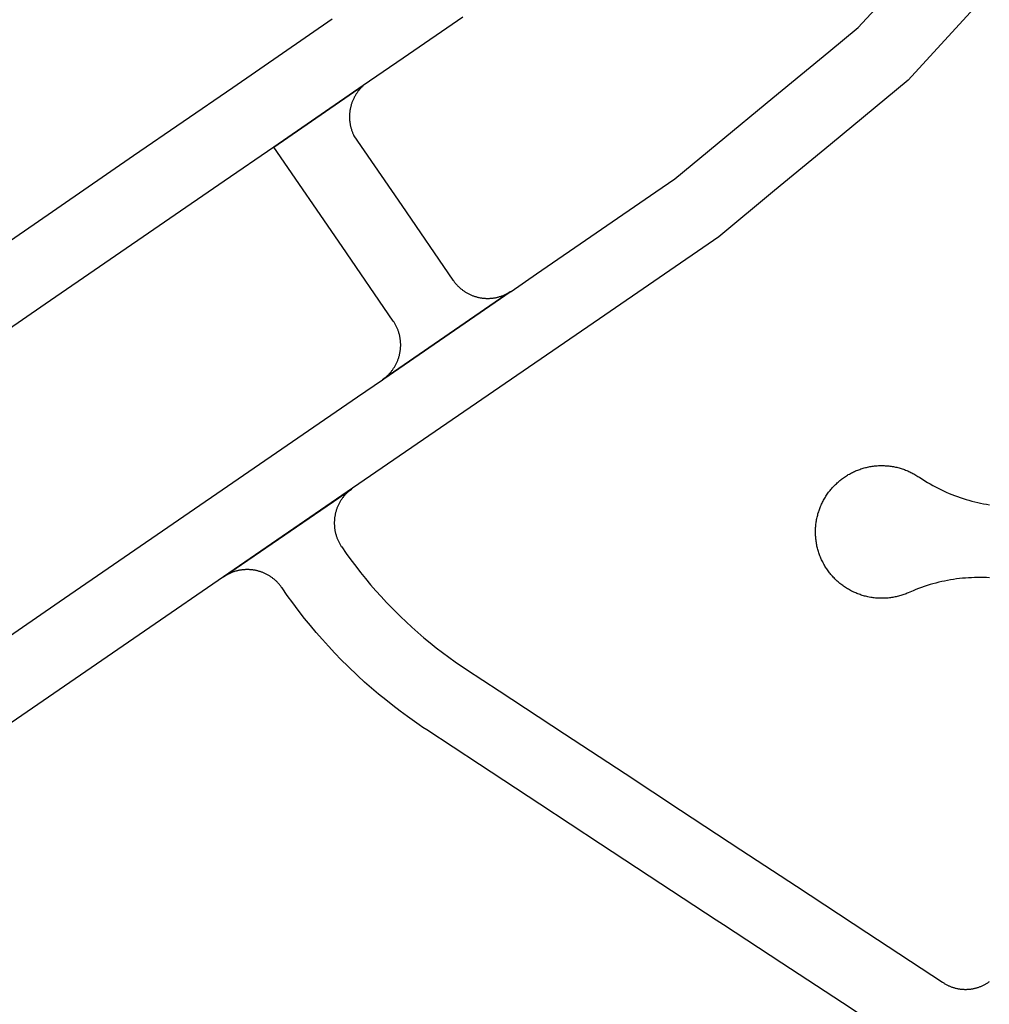
# Model space of a CAD drawing. Units: inches. Extents: x 485109 to 506422, y 6716165 to 6745152.
# Drawn here: x 498706 to 498951, y 6730043 to 6730292 of the extents above; entities that cross this region are included whole.
import ezdxf

# ---------------------------------------------------------------- set-up
doc = ezdxf.new("R2010")
doc.units = ezdxf.units.IN
doc.header["$MEASUREMENT"] = 0
doc.layers.add('DBO.Roads_RightOfWay', color=10, linetype='Continuous')

# ---------------------------------------------------------------- blocks, each defined once
blk = doc.blocks.new('Roads_RightOfWay_ACAD_1_FMEBLOCK41')
at = {"layer": 'DBO.Roads_RightOfWay'}
for points in [[(50.02, -31.2, 0), (65.09, -20.85, 0), (80.16, -10.5, 0), (95.23, -0.15, 0), (110.3, 10.18, 0), (125.37, 20.54, 0), (140.43, 30.89, 0), (146.71, 35.2, 0), (147.09, 35.46, 0), (179.01, 57.36, 0), (179.22, 57.51, 0), (185.65, 61.92, 0), (200.72, 72.27, 0), (215.79, 82.62, 0), (220.61, 85.93, 0), (231.3, 94.75, 0), (245.4, 106.37, 0), (259.51, 118.01, 0), (266.9, 124.11, 0), (274.49, 132.41, 0)], [(296.13, 128.9, 0), (279.58, 110.81, 0), (259.91, 94.58, 0), (245.81, 82.95, 0), (231.71, 71.32, 0), (216.64, 60.96, 0), (201.57, 50.61, 0), (185.24, 39.42, 0), (168.92, 28.21, 0), (152.59, 17, 0), (139.19, 7.79, 0), (106.54, -14.61, 0), (87.98, -27.35, 0), (8.37, -81.99, 0)]]:
    blk.add_polyline3d(points, dxfattribs=at)
blk = doc.blocks.new('Roads_RightOfWay_ACAD_1_FMEBLOCK42')
at = {"layer": 'DBO.Roads_RightOfWay'}
for points in [[(50.02, -31.2, 0), (65.09, -20.85, 0), (80.16, -10.5, 0), (95.23, -0.15, 0), (110.3, 10.18, 0), (125.37, 20.54, 0), (140.43, 30.89, 0), (146.71, 35.2, 0), (147.09, 35.46, 0), (179.01, 57.36, 0), (179.22, 57.51, 0), (185.65, 61.92, 0), (200.72, 72.27, 0), (215.79, 82.62, 0), (220.61, 85.93, 0), (231.3, 94.75, 0), (245.4, 106.37, 0), (259.51, 118.01, 0), (266.9, 124.11, 0), (274.49, 132.41, 0)], [(296.13, 128.9, 0), (279.58, 110.81, 0), (259.91, 94.58, 0), (245.81, 82.95, 0), (231.71, 71.32, 0), (216.64, 60.96, 0), (201.57, 50.61, 0), (185.24, 39.42, 0), (168.92, 28.21, 0), (152.59, 17, 0), (139.19, 7.79, 0), (106.54, -14.61, 0), (87.98, -27.35, 0), (8.37, -81.99, 0)]]:
    blk.add_polyline3d(points, dxfattribs=at)
blk = doc.blocks.new('Roads_RightOfWay_ACAD_1_FMEBLOCK47')
at = {"layer": 'DBO.Roads_RightOfWay'}
for points in [[(68.86, -25.04, 0), (68.1, -25, 0), (67.34, -24.98, 0), (66.57, -24.97, 0), (65.81, -24.97, 0), (65.06, -24.98, 0), (64.29, -25.01, 0), (63.53, -25.05, 0), (62.77, -25.1, 0), (62.01, -25.17, 0), (61.25, -25.25, 0), (60.5, -25.34, 0), (59.75, -25.45, 0), (58.99, -25.57, 0), (58.24, -25.7, 0), (57.49, -25.85, 0), (56.75, -26.01, 0), (56.01, -26.18, 0), (55.28, -26.37, 0), (54.53, -26.56, 0), (53.81, -26.77, 0), (53.07, -27, 0), (52.36, -27.23, 0), (51.63, -27.48, 0), (50.92, -27.74, 0), (50.2, -28.02, 0), (49.5, -28.3, 0), (48.7, -28.65, 0), (48.31, -28.82, 0), (48.04, -28.94, 0), (47.77, -29.05, 0), (47.5, -29.15, 0), (47.22, -29.25, 0), (46.95, -29.35, 0), (46.67, -29.44, 0), (46.39, -29.52, 0), (46.11, -29.61, 0), (45.83, -29.68, 0), (45.54, -29.75, 0), (45.26, -29.82, 0), (44.97, -29.88, 0), (44.68, -29.94, 0), (44.39, -29.99, 0), (44.1, -30.03, 0), (43.81, -30.07, 0), (43.53, -30.11, 0), (43.24, -30.14, 0), (42.94, -30.17, 0), (42.65, -30.19, 0), (42.36, -30.2, 0), (42.07, -30.21, 0), (41.78, -30.22, 0), (41.48, -30.22, 0), (41.19, -30.21, 0), (40.9, -30.2, 0), (40.61, -30.19, 0), (40.32, -30.17, 0), (40.02, -30.14, 0), (39.73, -30.11, 0), (39.44, -30.08, 0), (39.16, -30.04, 0), (38.87, -29.99, 0), (38.39, -29.9, 0), (38.11, -29.85, 0), (37.82, -29.78, 0), (37.53, -29.71, 0), (37.25, -29.64, 0), (36.97, -29.56, 0), (36.69, -29.48, 0), (36.41, -29.39, 0), (36.14, -29.29, 0), (35.86, -29.2, 0), (35.58, -29.09, 0), (35.31, -28.98, 0), (35.04, -28.87, 0), (34.78, -28.75, 0), (34.51, -28.63, 0), (34.25, -28.51, 0), (33.99, -28.38, 0), (33.73, -28.24, 0), (33.47, -28.1, 0), (33.22, -27.95, 0), (32.96, -27.81, 0), (32.72, -27.65, 0), (32.47, -27.49, 0), (32.22, -27.33, 0), (31.98, -27.17, 0), (31.74, -27, 0), (31.51, -26.82, 0), (31.28, -26.64, 0), (31.05, -26.46, 0), (30.83, -26.27, 0), (30.6, -26.08, 0), (30.38, -25.89, 0), (30.17, -25.69, 0), (29.96, -25.49, 0), (29.75, -25.28, 0), (29.55, -25.07, 0), (29.34, -24.86, 0), (29.14, -24.65, 0), (28.96, -24.44, 0), (28.77, -24.21, 0), (28.58, -23.99, 0), (28.39, -23.76, 0), (28.22, -23.53, 0), (28.05, -23.29, 0), (27.88, -23.05, 0), (27.71, -22.81, 0), (27.55, -22.57, 0), (27.4, -22.32, 0), (27.24, -22.07, 0), (27.1, -21.82, 0), (26.95, -21.56, 0), (26.81, -21.3, 0), (26.68, -21.04, 0), (26.55, -20.78, 0), (26.42, -20.52, 0), (26.23, -20.07, 0), (26.11, -19.8, 0), (26, -19.53, 0), (25.9, -19.25, 0), (25.8, -18.98, 0), (25.71, -18.7, 0), (25.62, -18.42, 0), (25.53, -18.14, 0), (25.45, -17.86, 0), (25.38, -17.58, 0), (25.31, -17.29, 0), (25.24, -17.01, 0), (25.19, -16.72, 0), (25.13, -16.44, 0), (25.08, -16.15, 0), (25.04, -15.86, 0), (25, -15.57, 0), (24.96, -15.28, 0), (24.93, -14.99, 0), (24.91, -14.7, 0), (24.89, -14.4, 0), (24.87, -14.11, 0), (24.87, -13.82, 0), (24.87, -13.53, 0), (24.87, -13.23, 0), (24.87, -12.94, 0), (24.88, -12.65, 0), (24.9, -12.36, 0), (24.92, -12.07, 0), (24.95, -11.77, 0), (24.98, -11.48, 0), (25.02, -11.19, 0), (25.06, -10.9, 0), (25.1, -10.62, 0), (25.16, -10.33, 0), (25.22, -10.04, 0), (25.28, -9.75, 0), (25.34, -9.47, 0), (25.42, -9.19, 0), (25.49, -8.9, 0), (25.57, -8.62, 0), (25.67, -8.34, 0), (25.76, -8.07, 0), (25.85, -7.79, 0), (25.95, -7.52, 0), (26.16, -7, 0), (26.28, -6.73, 0), (26.39, -6.46, 0), (26.51, -6.2, 0), (26.65, -5.94, 0), (26.78, -5.68, 0), (26.92, -5.42, 0), (27.06, -5.16, 0), (27.21, -4.91, 0), (27.36, -4.66, 0), (27.51, -4.41, 0), (27.68, -4.17, 0), (27.84, -3.93, 0), (28.01, -3.69, 0), (28.18, -3.45, 0), (28.35, -3.22, 0), (28.53, -2.99, 0), (28.72, -2.76, 0), (28.91, -2.54, 0), (29.1, -2.32, 0), (29.3, -2.1, 0), (29.5, -1.89, 0), (29.71, -1.68, 0), (29.91, -1.47, 0), (30.13, -1.27, 0), (30.34, -1.07, 0), (30.56, -0.88, 0), (30.78, -0.68, 0), (31, -0.5, 0), (31.23, -0.31, 0), (31.46, -0.13, 0), (31.69, 0.04, 0), (31.93, 0.21, 0), (32.17, 0.38, 0), (32.41, 0.54, 0), (32.66, 0.7, 0), (32.91, 0.86, 0), (33.16, 1.01, 0), (33.42, 1.15, 0), (33.67, 1.29, 0), (33.93, 1.43, 0), (34.19, 1.56, 0), (34.46, 1.69, 0), (34.72, 1.81, 0), (34.98, 1.93, 0), (35.26, 2.04, 0), (35.53, 2.15, 0), (35.8, 2.25, 0), (36.07, 2.35, 0), (36.35, 2.45, 0), (36.63, 2.54, 0), (36.91, 2.62, 0), (37.19, 2.7, 0), (37.47, 2.78, 0), (37.75, 2.85, 0), (38.04, 2.91, 0), (38.33, 2.97, 0), (38.62, 3.03, 0), (38.9, 3.08, 0), (39.2, 3.12, 0), (39.49, 3.16, 0), (39.77, 3.2, 0), (40.06, 3.23, 0), (40.46, 3.26, 0), (40.75, 3.28, 0), (41.04, 3.29, 0), (41.33, 3.3, 0), (41.63, 3.3, 0), (41.92, 3.29, 0), (42.21, 3.29, 0), (42.5, 3.27, 0), (42.79, 3.26, 0), (43.09, 3.23, 0), (43.38, 3.2, 0), (43.67, 3.17, 0), (43.95, 3.13, 0), (44.25, 3.09, 0), (44.54, 3.04, 0), (44.82, 2.99, 0), (45.11, 2.93, 0), (45.4, 2.86, 0), (45.68, 2.8, 0), (45.97, 2.72, 0), (46.25, 2.64, 0), (46.53, 2.56, 0), (46.8, 2.47, 0), (47.08, 2.38, 0), (47.36, 2.28, 0), (47.63, 2.18, 0), (47.9, 2.07, 0), (48.17, 1.96, 0), (48.44, 1.84, 0), (48.7, 1.72, 0), (48.97, 1.59, 0), (49.23, 1.46, 0), (49.49, 1.33, 0), (49.75, 1.19, 0), (50, 1.04, 0), (50.25, 0.89, 0), (50.5, 0.74, 0), (50.75, 0.58, 0), (51, 0.42, 0), (51.24, 0.26, 0), (51.87, -0.16, 0), (52.51, -0.57, 0), (53.17, -0.96, 0), (53.82, -1.35, 0), (54.48, -1.72, 0), (55.16, -2.08, 0), (55.84, -2.43, 0), (56.51, -2.77, 0), (57.21, -3.09, 0), (57.9, -3.41, 0), (58.6, -3.71, 0), (59.3, -4, 0), (60.01, -4.27, 0), (60.73, -4.54, 0), (61.44, -4.79, 0), (62.17, -5.03, 0), (62.9, -5.25, 0), (63.63, -5.47, 0), (64.36, -5.67, 0), (65.1, -5.86, 0), (65.84, -6.03, 0), (66.58, -6.19, 0), (67.33, -6.34, 0), (68.08, -6.48, 0), (68.83, -6.6, 0)], [(46.92, -142.43, 0), (31.65, -132.4, 0), (16.37, -122.38, 0), (1.6, -112.68, 0), (-0.19, -111.51, 0), (-14.19, -102.3, 0), (-29.47, -92.26, 0), (-44.75, -82.23, 0), (-60.03, -72.2, 0), (-73.36, -63.45, 0), (-74.33, -62.8, 0), (-75.3, -62.15, 0), (-78.2, -60.1, 0), (-80.07, -58.73, 0), (-81.92, -57.32, 0), (-83.73, -55.88, 0), (-85.53, -54.41, 0), (-87.29, -52.9, 0), (-89.04, -51.37, 0), (-90.76, -49.81, 0), (-93.33, -47.34, 0), (-94.98, -45.71, 0), (-96.6, -44.04, 0), (-98.18, -42.34, 0), (-99.73, -40.62, 0), (-101.25, -38.87, 0), (-102.76, -37.09, 0), (-104.22, -35.29, 0), (-105.82, -33.24, 0), (-107.22, -31.38, 0), (-108.58, -29.5, 0), (-109.9, -27.6, 0), (-110.01, -27.45, 0), (-110.12, -27.3, 0), (-110.23, -27.15, 0), (-110.35, -27, 0), (-110.47, -26.86, 0), (-110.58, -26.71, 0), (-110.7, -26.57, 0), (-110.83, -26.44, 0), (-110.95, -26.3, 0), (-111.08, -26.16, 0), (-111.22, -26.03, 0), (-111.35, -25.9, 0), (-111.49, -25.78, 0), (-111.62, -25.65, 0), (-111.76, -25.53, 0), (-111.91, -25.41, 0), (-112.05, -25.29, 0), (-112.2, -25.18, 0), (-112.35, -25.06, 0), (-112.49, -24.95, 0), (-112.65, -24.85, 0), (-112.8, -24.74, 0), (-112.96, -24.64, 0), (-113.11, -24.55, 0), (-113.28, -24.46, 0), (-113.43, -24.36, 0), (-113.6, -24.27, 0), (-113.76, -24.18, 0), (-113.93, -24.1, 0), (-114.09, -24.02, 0), (-114.26, -23.94, 0), (-114.43, -23.86, 0), (-114.6, -23.79, 0), (-114.78, -23.72, 0), (-114.95, -23.65, 0), (-115.12, -23.59, 0), (-115.3, -23.53, 0), (-115.48, -23.47, 0), (-115.65, -23.42, 0), (-115.83, -23.36, 0), (-116.01, -23.31, 0), (-116.2, -23.27, 0), (-116.38, -23.23, 0), (-116.56, -23.19, 0), (-116.74, -23.15, 0), (-116.92, -23.12, 0), (-117.1, -23.09, 0), (-117.29, -23.06, 0), (-117.47, -23.04, 0), (-117.66, -23.02, 0), (-117.85, -23, 0), (-118.03, -22.99, 0), (-118.22, -22.98, 0), (-118.4, -22.97, 0), (-118.59, -22.97, 0), (-118.78, -22.97, 0), (-118.96, -22.97, 0), (-119.15, -22.98, 0), (-119.33, -22.99, 0), (-119.52, -23, 0), (-119.7, -23.02, 0), (-119.89, -23.04, 0), (-120.07, -23.06, 0), (-120.25, -23.08, 0), (-120.44, -23.11, 0), (-120.62, -23.14, 0), (-120.81, -23.18, 0), (-120.99, -23.22, 0), (-121.17, -23.26, 0), (-121.35, -23.3, 0), (-121.53, -23.35, 0), (-121.71, -23.4, 0), (-121.89, -23.46, 0), (-122.07, -23.51, 0), (-122.24, -23.57, 0), (-122.41, -23.64, 0), (-122.59, -23.7, 0), (-122.76, -23.77, 0), (-122.93, -23.84, 0), (-123.11, -23.92, 0), (-123.27, -24, 0), (-123.44, -24.08, 0), (-123.61, -24.16, 0), (-123.77, -24.25, 0), (-123.93, -24.34, 0), (-124.1, -24.43, 0), (-124.25, -24.53, 0), (-124.41, -24.62, 0), (-124.57, -24.72, 0), (-124.74, -24.83, 0), (-92.39, -2.64, 0), (-92.54, -2.75, 0), (-92.69, -2.87, 0), (-92.83, -2.99, 0), (-92.97, -3.11, 0), (-93.11, -3.23, 0), (-93.25, -3.35, 0), (-93.39, -3.48, 0), (-93.52, -3.61, 0), (-93.65, -3.74, 0), (-93.78, -3.87, 0), (-93.91, -4.01, 0), (-94.03, -4.15, 0), (-94.16, -4.29, 0), (-94.27, -4.43, 0), (-94.39, -4.57, 0), (-94.51, -4.72, 0), (-94.62, -4.87, 0), (-94.72, -5.02, 0), (-94.83, -5.17, 0), (-94.94, -5.33, 0), (-95.04, -5.48, 0), (-95.14, -5.64, 0), (-95.24, -5.8, 0), (-95.33, -5.96, 0), (-95.42, -6.12, 0), (-95.51, -6.29, 0), (-95.59, -6.45, 0), (-95.67, -6.62, 0), (-95.75, -6.79, 0), (-95.83, -6.96, 0), (-95.89, -7.13, 0), (-95.97, -7.3, 0), (-96.04, -7.48, 0), (-96.1, -7.65, 0), (-96.16, -7.83, 0), (-96.22, -8, 0), (-96.27, -8.18, 0), (-96.32, -8.36, 0), (-96.37, -8.54, 0), (-96.41, -8.72, 0), (-96.46, -8.9, 0), (-96.5, -9.09, 0), (-96.53, -9.27, 0), (-96.56, -9.45, 0), (-96.6, -9.63, 0), (-96.62, -9.82, 0), (-96.65, -10, 0), (-96.66, -10.19, 0), (-96.68, -10.37, 0), (-96.69, -10.56, 0), (-96.7, -10.75, 0), (-96.71, -10.93, 0), (-96.71, -11.12, 0), (-96.71, -11.3, 0), (-96.71, -11.49, 0), (-96.7, -11.68, 0), (-96.69, -11.86, 0), (-96.68, -12.05, 0), (-96.66, -12.23, 0), (-96.65, -12.42, 0), (-96.62, -12.6, 0), (-96.6, -12.79, 0), (-96.57, -12.97, 0), (-96.54, -13.15, 0), (-96.5, -13.34, 0), (-96.46, -13.52, 0), (-96.42, -13.7, 0), (-96.37, -13.88, 0), (-96.32, -14.06, 0), (-96.27, -14.24, 0), (-96.22, -14.42, 0), (-96.17, -14.59, 0), (-96.1, -14.77, 0), (-96.04, -14.95, 0), (-95.97, -15.12, 0), (-95.9, -15.29, 0), (-95.83, -15.46, 0), (-95.75, -15.63, 0), (-95.68, -15.8, 0), (-95.6, -15.97, 0), (-95.51, -16.13, 0), (-95.42, -16.3, 0), (-95.33, -16.46, 0), (-95.24, -16.62, 0), (-95.14, -16.78, 0), (-95.05, -16.94, 0), (-94.95, -17.1, 0), (-94.84, -17.26, 0), (-93.69, -18.9, 0), (-92.51, -20.52, 0), (-91.31, -22.12, 0), (-90.08, -23.7, 0), (-88.82, -25.25, 0), (-87.53, -26.78, 0), (-86.22, -28.29, 0), (-84.89, -29.78, 0), (-83.52, -31.25, 0), (-82.13, -32.69, 0), (-80.01, -34.79, 0), (-78.56, -36.17, 0), (-77.09, -37.53, 0), (-75.59, -38.85, 0), (-74.07, -40.16, 0), (-72.53, -41.43, 0), (-70.96, -42.68, 0), (-69.38, -43.9, 0), (-67.77, -45.09, 0), (-66.14, -46.26, 0), (-63.32, -48.17, 0), (-55.09, -53.59, 0), (-38.53, -64.46, 0), (-23.25, -74.48, 0), (-9.25, -83.68, 0), (6.03, -93.71, 0), (20.04, -102.91, 0), (37.86, -114.62, 0), (56.97, -127.15, 0), (57.11, -127.25, 0), (57.26, -127.35, 0), (57.41, -127.44, 0), (57.57, -127.53, 0), (57.72, -127.62, 0), (57.87, -127.71, 0), (58.03, -127.79, 0), (58.19, -127.88, 0), (58.35, -127.95, 0), (58.51, -128.03, 0), (58.67, -128.1, 0), (58.84, -128.17, 0), (59, -128.24, 0), (59.17, -128.31, 0), (59.33, -128.37, 0), (59.51, -128.43, 0), (59.67, -128.48, 0), (59.84, -128.53, 0), (60.02, -128.58, 0), (60.19, -128.63, 0), (60.36, -128.67, 0), (60.54, -128.71, 0), (60.71, -128.75, 0), (60.88, -128.79, 0), (61.06, -128.82, 0), (61.24, -128.85, 0), (61.41, -128.87, 0), (61.58, -128.89, 0), (61.77, -128.91, 0), (61.94, -128.93, 0), (62.12, -128.94, 0), (62.3, -128.95, 0), (62.47, -128.96, 0), (62.66, -128.96, 0), (62.83, -128.96, 0), (63.01, -128.96, 0), (63.19, -128.95, 0), (63.37, -128.95, 0), (63.55, -128.93, 0), (63.72, -128.92, 0), (63.9, -128.9, 0), (64.07, -128.88, 0), (64.26, -128.86, 0), (64.43, -128.83, 0), (64.6, -128.8, 0), (64.78, -128.76, 0), (64.96, -128.73, 0), (65.13, -128.69, 0), (65.3, -128.65, 0), (65.48, -128.6, 0), (65.64, -128.55, 0), (65.81, -128.5, 0), (65.99, -128.45, 0), (66.15, -128.39, 0), (66.33, -128.33, 0), (66.49, -128.26, 0), (66.66, -128.2, 0), (66.82, -128.13, 0), (66.99, -128.06, 0), (67.14, -127.98, 0), (67.31, -127.9, 0), (67.46, -127.82, 0), (67.62, -127.74, 0), (67.78, -127.65, 0), (67.93, -127.57, 0), (68.08, -127.47, 0), (68.24, -127.38, 0), (68.39, -127.28, 0), (68.54, -127.18, 0), (68.68, -127.08, 0), (68.82, -126.98, 0)]]:
    blk.add_polyline3d(points, dxfattribs=at)
blk.add_polyline3d([(-92.39, -2.64, 0), (-92.24, -2.53, 0), (-92.09, -2.43, 0)], close=True, dxfattribs=at)
blk = doc.blocks.new('Roads_RightOfWay_ACAD_1_FMEBLOCK48')
at = {"layer": 'DBO.Roads_RightOfWay'}
for points in [[(68.86, -25.04, 0), (68.1, -25, 0), (67.34, -24.98, 0), (66.57, -24.97, 0), (65.81, -24.97, 0), (65.06, -24.98, 0), (64.29, -25.01, 0), (63.53, -25.05, 0), (62.77, -25.1, 0), (62.01, -25.17, 0), (61.25, -25.25, 0), (60.5, -25.34, 0), (59.75, -25.45, 0), (58.99, -25.57, 0), (58.24, -25.7, 0), (57.49, -25.85, 0), (56.75, -26.01, 0), (56.01, -26.18, 0), (55.28, -26.37, 0), (54.53, -26.56, 0), (53.81, -26.77, 0), (53.07, -27, 0), (52.36, -27.23, 0), (51.63, -27.48, 0), (50.92, -27.74, 0), (50.2, -28.02, 0), (49.5, -28.3, 0), (48.7, -28.65, 0), (48.31, -28.82, 0), (48.04, -28.94, 0), (47.77, -29.05, 0), (47.5, -29.15, 0), (47.22, -29.25, 0), (46.95, -29.35, 0), (46.67, -29.44, 0), (46.39, -29.52, 0), (46.11, -29.61, 0), (45.83, -29.68, 0), (45.54, -29.75, 0), (45.26, -29.82, 0), (44.97, -29.88, 0), (44.68, -29.94, 0), (44.39, -29.99, 0), (44.1, -30.03, 0), (43.81, -30.07, 0), (43.53, -30.11, 0), (43.24, -30.14, 0), (42.94, -30.17, 0), (42.65, -30.19, 0), (42.36, -30.2, 0), (42.07, -30.21, 0), (41.78, -30.22, 0), (41.48, -30.22, 0), (41.19, -30.21, 0), (40.9, -30.2, 0), (40.61, -30.19, 0), (40.32, -30.17, 0), (40.02, -30.14, 0), (39.73, -30.11, 0), (39.44, -30.08, 0), (39.16, -30.04, 0), (38.87, -29.99, 0), (38.39, -29.9, 0), (38.11, -29.85, 0), (37.82, -29.78, 0), (37.53, -29.71, 0), (37.25, -29.64, 0), (36.97, -29.56, 0), (36.69, -29.48, 0), (36.41, -29.39, 0), (36.14, -29.29, 0), (35.86, -29.2, 0), (35.58, -29.09, 0), (35.31, -28.98, 0), (35.04, -28.87, 0), (34.78, -28.75, 0), (34.51, -28.63, 0), (34.25, -28.51, 0), (33.99, -28.38, 0), (33.73, -28.24, 0), (33.47, -28.1, 0), (33.22, -27.95, 0), (32.96, -27.81, 0), (32.72, -27.65, 0), (32.47, -27.49, 0), (32.22, -27.33, 0), (31.98, -27.17, 0), (31.74, -27, 0), (31.51, -26.82, 0), (31.28, -26.64, 0), (31.05, -26.46, 0), (30.83, -26.27, 0), (30.6, -26.08, 0), (30.38, -25.89, 0), (30.17, -25.69, 0), (29.96, -25.49, 0), (29.75, -25.28, 0), (29.55, -25.07, 0), (29.34, -24.86, 0), (29.14, -24.65, 0), (28.96, -24.44, 0), (28.77, -24.21, 0), (28.58, -23.99, 0), (28.39, -23.76, 0), (28.22, -23.53, 0), (28.05, -23.29, 0), (27.88, -23.05, 0), (27.71, -22.81, 0), (27.55, -22.57, 0), (27.4, -22.32, 0), (27.24, -22.07, 0), (27.1, -21.82, 0), (26.95, -21.56, 0), (26.81, -21.3, 0), (26.68, -21.04, 0), (26.55, -20.78, 0), (26.42, -20.52, 0), (26.23, -20.07, 0), (26.11, -19.8, 0), (26, -19.53, 0), (25.9, -19.25, 0), (25.8, -18.98, 0), (25.71, -18.7, 0), (25.62, -18.42, 0), (25.53, -18.14, 0), (25.45, -17.86, 0), (25.38, -17.58, 0), (25.31, -17.29, 0), (25.24, -17.01, 0), (25.19, -16.72, 0), (25.13, -16.44, 0), (25.08, -16.15, 0), (25.04, -15.86, 0), (25, -15.57, 0), (24.96, -15.28, 0), (24.93, -14.99, 0), (24.91, -14.7, 0), (24.89, -14.4, 0), (24.87, -14.11, 0), (24.87, -13.82, 0), (24.87, -13.53, 0), (24.87, -13.23, 0), (24.87, -12.94, 0), (24.88, -12.65, 0), (24.9, -12.36, 0), (24.92, -12.07, 0), (24.95, -11.77, 0), (24.98, -11.48, 0), (25.02, -11.19, 0), (25.06, -10.9, 0), (25.1, -10.62, 0), (25.16, -10.33, 0), (25.22, -10.04, 0), (25.28, -9.75, 0), (25.34, -9.47, 0), (25.42, -9.19, 0), (25.49, -8.9, 0), (25.57, -8.62, 0), (25.67, -8.34, 0), (25.76, -8.07, 0), (25.85, -7.79, 0), (25.95, -7.52, 0), (26.16, -7, 0), (26.28, -6.73, 0), (26.39, -6.46, 0), (26.51, -6.2, 0), (26.65, -5.94, 0), (26.78, -5.68, 0), (26.92, -5.42, 0), (27.06, -5.16, 0), (27.21, -4.91, 0), (27.36, -4.66, 0), (27.51, -4.41, 0), (27.68, -4.17, 0), (27.84, -3.93, 0), (28.01, -3.69, 0), (28.18, -3.45, 0), (28.35, -3.22, 0), (28.53, -2.99, 0), (28.72, -2.76, 0), (28.91, -2.54, 0), (29.1, -2.32, 0), (29.3, -2.1, 0), (29.5, -1.89, 0), (29.71, -1.68, 0), (29.91, -1.47, 0), (30.13, -1.27, 0), (30.34, -1.07, 0), (30.56, -0.88, 0), (30.78, -0.68, 0), (31, -0.5, 0), (31.23, -0.31, 0), (31.46, -0.13, 0), (31.69, 0.04, 0), (31.93, 0.21, 0), (32.17, 0.38, 0), (32.41, 0.54, 0), (32.66, 0.7, 0), (32.91, 0.86, 0), (33.16, 1.01, 0), (33.42, 1.15, 0), (33.67, 1.29, 0), (33.93, 1.43, 0), (34.19, 1.56, 0), (34.46, 1.69, 0), (34.72, 1.81, 0), (34.98, 1.93, 0), (35.26, 2.04, 0), (35.53, 2.15, 0), (35.8, 2.25, 0), (36.07, 2.35, 0), (36.35, 2.45, 0), (36.63, 2.54, 0), (36.91, 2.62, 0), (37.19, 2.7, 0), (37.47, 2.78, 0), (37.75, 2.85, 0), (38.04, 2.91, 0), (38.33, 2.97, 0), (38.62, 3.03, 0), (38.9, 3.08, 0), (39.2, 3.12, 0), (39.49, 3.16, 0), (39.77, 3.2, 0), (40.06, 3.23, 0), (40.46, 3.26, 0), (40.75, 3.28, 0), (41.04, 3.29, 0), (41.33, 3.3, 0), (41.63, 3.3, 0), (41.92, 3.29, 0), (42.21, 3.29, 0), (42.5, 3.27, 0), (42.79, 3.26, 0), (43.09, 3.23, 0), (43.38, 3.2, 0), (43.67, 3.17, 0), (43.95, 3.13, 0), (44.25, 3.09, 0), (44.54, 3.04, 0), (44.82, 2.99, 0), (45.11, 2.93, 0), (45.4, 2.86, 0), (45.68, 2.8, 0), (45.97, 2.72, 0), (46.25, 2.64, 0), (46.53, 2.56, 0), (46.8, 2.47, 0), (47.08, 2.38, 0), (47.36, 2.28, 0), (47.63, 2.18, 0), (47.9, 2.07, 0), (48.17, 1.96, 0), (48.44, 1.84, 0), (48.7, 1.72, 0), (48.97, 1.59, 0), (49.23, 1.46, 0), (49.49, 1.33, 0), (49.75, 1.19, 0), (50, 1.04, 0), (50.25, 0.89, 0), (50.5, 0.74, 0), (50.75, 0.58, 0), (51, 0.42, 0), (51.24, 0.26, 0), (51.87, -0.16, 0), (52.51, -0.57, 0), (53.17, -0.96, 0), (53.82, -1.35, 0), (54.48, -1.72, 0), (55.16, -2.08, 0), (55.84, -2.43, 0), (56.51, -2.77, 0), (57.21, -3.09, 0), (57.9, -3.41, 0), (58.6, -3.71, 0), (59.3, -4, 0), (60.01, -4.27, 0), (60.73, -4.54, 0), (61.44, -4.79, 0), (62.17, -5.03, 0), (62.9, -5.25, 0), (63.63, -5.47, 0), (64.36, -5.67, 0), (65.1, -5.86, 0), (65.84, -6.03, 0), (66.58, -6.19, 0), (67.33, -6.34, 0), (68.08, -6.48, 0), (68.83, -6.6, 0)], [(46.92, -142.43, 0), (31.65, -132.4, 0), (16.37, -122.38, 0), (1.6, -112.68, 0), (-0.19, -111.51, 0), (-14.19, -102.3, 0), (-29.47, -92.26, 0), (-44.75, -82.23, 0), (-60.03, -72.2, 0), (-73.36, -63.45, 0), (-74.33, -62.8, 0), (-75.3, -62.15, 0), (-78.2, -60.1, 0), (-80.07, -58.73, 0), (-81.92, -57.32, 0), (-83.73, -55.88, 0), (-85.53, -54.41, 0), (-87.29, -52.9, 0), (-89.04, -51.37, 0), (-90.76, -49.81, 0), (-93.33, -47.34, 0), (-94.98, -45.71, 0), (-96.6, -44.04, 0), (-98.18, -42.34, 0), (-99.73, -40.62, 0), (-101.25, -38.87, 0), (-102.76, -37.09, 0), (-104.22, -35.29, 0), (-105.82, -33.24, 0), (-107.22, -31.38, 0), (-108.58, -29.5, 0), (-109.9, -27.6, 0), (-110.01, -27.45, 0), (-110.12, -27.3, 0), (-110.23, -27.15, 0), (-110.35, -27, 0), (-110.47, -26.86, 0), (-110.58, -26.71, 0), (-110.7, -26.57, 0), (-110.83, -26.44, 0), (-110.95, -26.3, 0), (-111.08, -26.16, 0), (-111.22, -26.03, 0), (-111.35, -25.9, 0), (-111.49, -25.78, 0), (-111.62, -25.65, 0), (-111.76, -25.53, 0), (-111.91, -25.41, 0), (-112.05, -25.29, 0), (-112.2, -25.18, 0), (-112.35, -25.06, 0), (-112.49, -24.95, 0), (-112.65, -24.85, 0), (-112.8, -24.74, 0), (-112.96, -24.64, 0), (-113.11, -24.55, 0), (-113.28, -24.46, 0), (-113.43, -24.36, 0), (-113.6, -24.27, 0), (-113.76, -24.18, 0), (-113.93, -24.1, 0), (-114.09, -24.02, 0), (-114.26, -23.94, 0), (-114.43, -23.86, 0), (-114.6, -23.79, 0), (-114.78, -23.72, 0), (-114.95, -23.65, 0), (-115.12, -23.59, 0), (-115.3, -23.53, 0), (-115.48, -23.47, 0), (-115.65, -23.42, 0), (-115.83, -23.36, 0), (-116.01, -23.31, 0), (-116.2, -23.27, 0), (-116.38, -23.23, 0), (-116.56, -23.19, 0), (-116.74, -23.15, 0), (-116.92, -23.12, 0), (-117.1, -23.09, 0), (-117.29, -23.06, 0), (-117.47, -23.04, 0), (-117.66, -23.02, 0), (-117.85, -23, 0), (-118.03, -22.99, 0), (-118.22, -22.98, 0), (-118.4, -22.97, 0), (-118.59, -22.97, 0), (-118.78, -22.97, 0), (-118.96, -22.97, 0), (-119.15, -22.98, 0), (-119.33, -22.99, 0), (-119.52, -23, 0), (-119.7, -23.02, 0), (-119.89, -23.04, 0), (-120.07, -23.06, 0), (-120.25, -23.08, 0), (-120.44, -23.11, 0), (-120.62, -23.14, 0), (-120.81, -23.18, 0), (-120.99, -23.22, 0), (-121.17, -23.26, 0), (-121.35, -23.3, 0), (-121.53, -23.35, 0), (-121.71, -23.4, 0), (-121.89, -23.46, 0), (-122.07, -23.51, 0), (-122.24, -23.57, 0), (-122.41, -23.64, 0), (-122.59, -23.7, 0), (-122.76, -23.77, 0), (-122.93, -23.84, 0), (-123.11, -23.92, 0), (-123.27, -24, 0), (-123.44, -24.08, 0), (-123.61, -24.16, 0), (-123.77, -24.25, 0), (-123.93, -24.34, 0), (-124.1, -24.43, 0), (-124.25, -24.53, 0), (-124.41, -24.62, 0), (-124.57, -24.72, 0), (-124.74, -24.83, 0), (-92.39, -2.64, 0), (-92.54, -2.75, 0), (-92.69, -2.87, 0), (-92.83, -2.99, 0), (-92.97, -3.11, 0), (-93.11, -3.23, 0), (-93.25, -3.35, 0), (-93.39, -3.48, 0), (-93.52, -3.61, 0), (-93.65, -3.74, 0), (-93.78, -3.87, 0), (-93.91, -4.01, 0), (-94.03, -4.15, 0), (-94.16, -4.29, 0), (-94.27, -4.43, 0), (-94.39, -4.57, 0), (-94.51, -4.72, 0), (-94.62, -4.87, 0), (-94.72, -5.02, 0), (-94.83, -5.17, 0), (-94.94, -5.33, 0), (-95.04, -5.48, 0), (-95.14, -5.64, 0), (-95.24, -5.8, 0), (-95.33, -5.96, 0), (-95.42, -6.12, 0), (-95.51, -6.29, 0), (-95.59, -6.45, 0), (-95.67, -6.62, 0), (-95.75, -6.79, 0), (-95.83, -6.96, 0), (-95.89, -7.13, 0), (-95.97, -7.3, 0), (-96.04, -7.48, 0), (-96.1, -7.65, 0), (-96.16, -7.83, 0), (-96.22, -8, 0), (-96.27, -8.18, 0), (-96.32, -8.36, 0), (-96.37, -8.54, 0), (-96.41, -8.72, 0), (-96.46, -8.9, 0), (-96.5, -9.09, 0), (-96.53, -9.27, 0), (-96.56, -9.45, 0), (-96.6, -9.63, 0), (-96.62, -9.82, 0), (-96.65, -10, 0), (-96.66, -10.19, 0), (-96.68, -10.37, 0), (-96.69, -10.56, 0), (-96.7, -10.75, 0), (-96.71, -10.93, 0), (-96.71, -11.12, 0), (-96.71, -11.3, 0), (-96.71, -11.49, 0), (-96.7, -11.68, 0), (-96.69, -11.86, 0), (-96.68, -12.05, 0), (-96.66, -12.23, 0), (-96.65, -12.42, 0), (-96.62, -12.6, 0), (-96.6, -12.79, 0), (-96.57, -12.97, 0), (-96.54, -13.15, 0), (-96.5, -13.34, 0), (-96.46, -13.52, 0), (-96.42, -13.7, 0), (-96.37, -13.88, 0), (-96.32, -14.06, 0), (-96.27, -14.24, 0), (-96.22, -14.42, 0), (-96.17, -14.59, 0), (-96.1, -14.77, 0), (-96.04, -14.95, 0), (-95.97, -15.12, 0), (-95.9, -15.29, 0), (-95.83, -15.46, 0), (-95.75, -15.63, 0), (-95.68, -15.8, 0), (-95.6, -15.97, 0), (-95.51, -16.13, 0), (-95.42, -16.3, 0), (-95.33, -16.46, 0), (-95.24, -16.62, 0), (-95.14, -16.78, 0), (-95.05, -16.94, 0), (-94.95, -17.1, 0), (-94.84, -17.26, 0), (-93.69, -18.9, 0), (-92.51, -20.52, 0), (-91.31, -22.12, 0), (-90.08, -23.7, 0), (-88.82, -25.25, 0), (-87.53, -26.78, 0), (-86.22, -28.29, 0), (-84.89, -29.78, 0), (-83.52, -31.25, 0), (-82.13, -32.69, 0), (-80.01, -34.79, 0), (-78.56, -36.17, 0), (-77.09, -37.53, 0), (-75.59, -38.85, 0), (-74.07, -40.16, 0), (-72.53, -41.43, 0), (-70.96, -42.68, 0), (-69.38, -43.9, 0), (-67.77, -45.09, 0), (-66.14, -46.26, 0), (-63.32, -48.17, 0), (-55.09, -53.59, 0), (-38.53, -64.46, 0), (-23.25, -74.48, 0), (-9.25, -83.68, 0), (6.03, -93.71, 0), (20.04, -102.91, 0), (37.86, -114.62, 0), (56.97, -127.15, 0), (57.11, -127.25, 0), (57.26, -127.35, 0), (57.41, -127.44, 0), (57.57, -127.53, 0), (57.72, -127.62, 0), (57.87, -127.71, 0), (58.03, -127.79, 0), (58.19, -127.88, 0), (58.35, -127.95, 0), (58.51, -128.03, 0), (58.67, -128.1, 0), (58.84, -128.17, 0), (59, -128.24, 0), (59.17, -128.31, 0), (59.33, -128.37, 0), (59.51, -128.43, 0), (59.67, -128.48, 0), (59.84, -128.53, 0), (60.02, -128.58, 0), (60.19, -128.63, 0), (60.36, -128.67, 0), (60.54, -128.71, 0), (60.71, -128.75, 0), (60.88, -128.79, 0), (61.06, -128.82, 0), (61.24, -128.85, 0), (61.41, -128.87, 0), (61.58, -128.89, 0), (61.77, -128.91, 0), (61.94, -128.93, 0), (62.12, -128.94, 0), (62.3, -128.95, 0), (62.47, -128.96, 0), (62.66, -128.96, 0), (62.83, -128.96, 0), (63.01, -128.96, 0), (63.19, -128.95, 0), (63.37, -128.95, 0), (63.55, -128.93, 0), (63.72, -128.92, 0), (63.9, -128.9, 0), (64.07, -128.88, 0), (64.26, -128.86, 0), (64.43, -128.83, 0), (64.6, -128.8, 0), (64.78, -128.76, 0), (64.96, -128.73, 0), (65.13, -128.69, 0), (65.3, -128.65, 0), (65.48, -128.6, 0), (65.64, -128.55, 0), (65.81, -128.5, 0), (65.99, -128.45, 0), (66.15, -128.39, 0), (66.33, -128.33, 0), (66.49, -128.26, 0), (66.66, -128.2, 0), (66.82, -128.13, 0), (66.99, -128.06, 0), (67.14, -127.98, 0), (67.31, -127.9, 0), (67.46, -127.82, 0), (67.62, -127.74, 0), (67.78, -127.65, 0), (67.93, -127.57, 0), (68.08, -127.47, 0), (68.24, -127.38, 0), (68.39, -127.28, 0), (68.54, -127.18, 0), (68.68, -127.08, 0), (68.82, -126.98, 0)]]:
    blk.add_polyline3d(points, dxfattribs=at)
blk.add_polyline3d([(-92.39, -2.64, 0), (-92.24, -2.53, 0), (-92.09, -2.43, 0)], close=True, dxfattribs=at)
blk = doc.blocks.new('Roads_RightOfWay_ACAD_1_FMEBLOCK167')
at = {"layer": 'DBO.Roads_RightOfWay'}
for points in [[(266.15, 47.01, 0), (251.08, 36.65, 0), (241.04, 29.76, 0), (218.44, 14.25, 0), (205.87, 5.63, 0), (190.78, -4.73, 0), (175.72, -15.09, 0), (160.66, -25.43, 0), (145.58, -35.78, 0)], [(145.31, -13.83, 0), (157.86, -5.19, 0), (170.42, 3.44, 0), (182.97, 12.07, 0), (195.52, 20.7, 0), (208.07, 29.31, 0), (220.63, 37.94, 0), (233.18, 46.58, 0)]]:
    blk.add_polyline3d(points, dxfattribs=at)
blk = doc.blocks.new('Roads_RightOfWay_ACAD_1_FMEBLOCK168')
at = {"layer": 'DBO.Roads_RightOfWay'}
for points in [[(266.15, 47.01, 0), (251.08, 36.65, 0), (241.04, 29.76, 0), (218.44, 14.25, 0), (205.87, 5.63, 0), (190.78, -4.73, 0), (175.72, -15.09, 0), (160.66, -25.43, 0), (145.58, -35.78, 0)], [(145.31, -13.83, 0), (157.86, -5.19, 0), (170.42, 3.44, 0), (182.97, 12.07, 0), (195.52, 20.7, 0), (208.07, 29.31, 0), (220.63, 37.94, 0), (233.18, 46.58, 0)]]:
    blk.add_polyline3d(points, dxfattribs=at)

msp = doc.modelspace()

# ---------------------------------------------------------------- linework, layer by layer
at = {"layer": 'DBO.Roads_RightOfWay'}
msp.add_polyline3d([(498797.2612, 6730200.9471, 0), (498797.4096, 6730201.057, 0), (498797.5662, 6730201.157, 0), (498797.7147, 6730201.277, 0), (498797.8631, 6730201.387, 0), (498798.0033, 6730201.5069, 0), (498798.1435, 6730201.6269, 0), (498798.2836, 6730201.7469, 0), (498798.4238, 6730201.8669, 0), (498798.564, 6730201.9968, 0), (498798.6959, 6730202.1268, 0), (498798.8279, 6730202.2568, 0), (498798.9598, 6730202.3968, 0), (498799.0835, 6730202.5267, 0), (498799.2072, 6730202.6667, 0), (498799.3309, 6730202.8067, 0), (498799.4463, 6730202.9467, 0), (498799.57, 6730203.0966, 0), (498799.6854, 6730203.2366, 0), (498799.7926, 6730203.3866, 0), (498799.8998, 6730203.5365, 0), (498800.007, 6730203.6865, 0), (498800.1142, 6730203.8465, 0), (498800.2132, 6730203.9964, 0), (498800.3121, 6730204.1564, 0), (498800.4111, 6730204.3164, 0), (498800.5018, 6730204.4763, 0), (498800.5925, 6730204.6463, 0), (498800.6832, 6730204.8063, 0), (498800.7656, 6730204.9762, 0), (498800.8481, 6730205.1362, 0), (498800.9306, 6730205.3062, 0), (498801.0048, 6730205.4761, 0), (498801.079, 6730205.6461, 0), (498801.1449, 6730205.8261, 0), (498801.2109, 6730205.996, 0), (498801.2769, 6730206.166, 0), (498801.3346, 6730206.346, 0), (498801.3923, 6730206.5259, 0), (498801.45, 6730206.6959, 0), (498801.4995, 6730206.8759, 0), (498801.549, 6730207.0558, 0), (498801.5902, 6730207.2358, 0), (498801.6314, 6730207.4157, 0), (498801.6727, 6730207.6057, 0), (498801.7139, 6730207.7857, 0), (498801.7386, 6730207.9656, 0), (498801.7716, 6730208.1556, 0), (498801.7964, 6730208.3356, 0), (498801.8211, 6730208.5255, 0), (498801.8376, 6730208.7055, 0), (498801.8541, 6730208.8954, 0), (498801.8706, 6730209.0754, 0), (498801.8788, 6730209.2654, 0), (498801.8871, 6730209.4453, 0), (498801.8871, 6730209.6353, 0), (498801.8871, 6730209.8253, 0), (498801.8871, 6730210.0052, 0), (498801.8788, 6730210.1952, 0), (498801.8706, 6730210.3751, 0), (498801.8541, 6730210.5651, 0), (498801.8458, 6730210.7451, 0), (498801.8211, 6730210.935, 0), (498801.7964, 6730211.115, 0), (498801.7716, 6730211.305, 0), (498801.7469, 6730211.4849, 0), (498801.7139, 6730211.6749, 0), (498801.6809, 6730211.8548, 0), (498801.6397, 6730212.0348, 0), (498801.5985, 6730212.2148, 0), (498801.549, 6730212.3947, 0), (498801.5078, 6730212.5747, 0), (498801.45, 6730212.7547, 0), (498801.4006, 6730212.9346, 0), (498801.3428, 6730213.1146, 0), (498801.2851, 6730213.2845, 0), (498801.2192, 6730213.4645, 0), (498801.1532, 6730213.6345, 0), (498801.079, 6730213.8044, 0), (498801.013, 6730213.9744, 0), (498800.9306, 6730214.1444, 0), (498800.8563, 6730214.3143, 0), (498800.7739, 6730214.4843, 0), (498800.6914, 6730214.6543, 0), (498800.6007, 6730214.8142, 0), (498800.51, 6730214.9742, 0), (498800.4193, 6730215.1342, 0), (498800.3204, 6730215.2941, 0), (498800.2214, 6730215.4541, 0), (498800.0235, 6730215.764, 0), (498787.094, 6730234.6102, 0), (498769.8437, 6730259.7051, 0), (498792.4456, 6730275.2219, 0), (498792.3136, 6730275.102, 0), (498792.1817, 6730274.972, 0), (498792.0498, 6730274.842, 0), (498791.9178, 6730274.702, 0), (498791.7859, 6730274.5721, 0), (498791.6622, 6730274.4321, 0), (498791.5385, 6730274.2921, 0), (498791.4231, 6730274.1522, 0), (498791.2994, 6730274.0022, 0), (498791.184, 6730273.8622, 0), (498791.0768, 6730273.7122, 0), (498790.9613, 6730273.5623, 0), (498790.8541, 6730273.4123, 0), (498790.7552, 6730273.2523, 0), (498790.648, 6730273.1024, 0), (498790.549, 6730272.9424, 0), (498790.4501, 6730272.7824, 0), (498790.3594, 6730272.6225, 0), (498790.2687, 6730272.4625, 0), (498790.178, 6730272.3025, 0), (498790.0955, 6730272.1326, 0), (498790.0131, 6730271.9626, 0), (498789.9306, 6730271.8026, 0), (498789.8564, 6730271.6327, 0), (498789.7822, 6730271.4627, 0), (498789.7162, 6730271.2827, 0), (498789.642, 6730271.1128, 0), (498789.5843, 6730270.9328, 0), (498789.5183, 6730270.7629, 0), (498789.4606, 6730270.5829, 0), (498789.4029, 6730270.4029, 0), (498789.3534, 6730270.233, 0), (498789.3039, 6730270.053, 0), (498789.2627, 6730269.873, 0), (498789.2132, 6730269.6931, 0), (498789.1802, 6730269.5031, 0), (498789.139, 6730269.3231, 0), (498789.106, 6730269.1432, 0), (498789.073, 6730268.9532, 0), (498789.0483, 6730268.7733, 0), (498789.0236, 6730268.5933, 0), (498789.0071, 6730268.4033, 0), (498788.9906, 6730268.2234, 0), (498788.9741, 6730268.0334, 0), (498788.9658, 6730267.8434, 0), (498788.9576, 6730267.6635, 0), (498788.9493, 6730267.4735, 0), (498788.9493, 6730267.2936, 0), (498788.9576, 6730267.1036, 0), (498788.9576, 6730266.9136, 0), (498788.9658, 6730266.7337, 0), (498788.9823, 6730266.5437, 0), (498788.9988, 6730266.3637, 0), (498789.0153, 6730266.1738, 0), (498789.04, 6730265.9938, 0), (498789.0648, 6730265.8039, 0), (498789.0895, 6730265.6239, 0), (498789.1225, 6730265.4439, 0), (498789.1555, 6730265.254, 0), (498789.1967, 6730265.074, 0), (498789.2379, 6730264.894, 0), (498789.2792, 6730264.7141, 0), (498789.3286, 6730264.5341, 0), (498789.3781, 6730264.3542, 0), (498789.4276, 6730264.1742, 0), (498789.4853, 6730263.9942, 0), (498789.543, 6730263.8243, 0), (498789.609, 6730263.6443, 0), (498789.675, 6730263.4743, 0), (498789.7409, 6730263.2944, 0), (498789.8152, 6730263.1244, 0), (498789.8894, 6730262.9544, 0), (498789.9636, 6730262.7845, 0), (498790.0873, 6730262.5345, 0), (498802.1592, 6730244.9581, 0), (498815.0887, 6730226.1119, 0), (498815.1959, 6730225.962, 0), (498815.3031, 6730225.812, 0), (498815.4185, 6730225.662, 0), (498815.5339, 6730225.5221, 0), (498815.6494, 6730225.3721, 0), (498815.7648, 6730225.2321, 0), (498815.8885, 6730225.0921, 0), (498816.0122, 6730224.9522, 0), (498816.1441, 6730224.8122, 0), (498816.2678, 6730224.6822, 0), (498816.3998, 6730224.5523, 0), (498816.5399, 6730224.4223, 0), (498816.6719, 6730224.2923, 0), (498816.812, 6730224.1723, 0), (498816.9522, 6730224.0424, 0), (498817.0924, 6730223.9224, 0), (498817.2408, 6730223.8124, 0), (498817.381, 6730223.6924, 0), (498817.5294, 6730223.5825, 0), (498817.6861, 6730223.4725, 0), (498817.8345, 6730223.3625, 0), (498817.9912, 6730223.2625, 0), (498818.1479, 6730223.1625, 0), (498818.3045, 6730223.0626, 0), (498818.4612, 6730222.9626, 0), (498818.6261, 6730222.8726, 0), (498818.7828, 6730222.7826, 0), (498818.9477, 6730222.6926, 0), (498819.1126, 6730222.6127, 0), (498819.2858, 6730222.5327, 0), (498819.4507, 6730222.4527, 0), (498819.6239, 6730222.3727, 0), (498819.7888, 6730222.3027, 0), (498819.962, 6730222.2327, 0), (498820.1351, 6730222.1627, 0), (498820.3165, 6730222.1028, 0), (498820.4897, 6730222.0428, 0), (498820.6629, 6730221.9828, 0), (498820.8443, 6730221.9228, 0), (498821.0257, 6730221.8728, 0), (498821.1988, 6730221.8228, 0), (498821.3802, 6730221.7828, 0), (498821.5617, 6730221.7428, 0), (498821.7431, 6730221.7028, 0), (498821.9327, 6730221.6628, 0), (498822.1141, 6730221.6329, 0), (498822.2955, 6730221.6029, 0), (498822.4769, 6730221.5829, 0), (498822.6666, 6730221.5529, 0), (498822.848, 6730221.5329, 0), (498823.0377, 6730221.5229, 0), (498823.2191, 6730221.5029, 0), (498823.4087, 6730221.4929, 0), (498823.5901, 6730221.4929, 0), (498823.7798, 6730221.4829, 0), (498823.9612, 6730221.4829, 0), (498824.1508, 6730221.4929, 0), (498824.3323, 6730221.4929, 0), (498824.5219, 6730221.5029, 0), (498824.7116, 6730221.5129, 0), (498824.893, 6730221.5329, 0), (498825.0744, 6730221.5529, 0), (498825.264, 6730221.5729, 0), (498825.4454, 6730221.6029, 0), (498825.6269, 6730221.6329, 0), (498825.8165, 6730221.6628, 0), (498825.9979, 6730221.6928, 0), (498826.1793, 6730221.7328, 0), (498826.3607, 6730221.7728, 0), (498826.5421, 6730221.8228, 0), (498826.7236, 6730221.8728, 0), (498826.8967, 6730221.9228, 0), (498827.0781, 6730221.9728, 0), (498827.2513, 6730222.0328, 0), (498827.4327, 6730222.0928, 0), (498827.6059, 6730222.1527, 0), (498827.779, 6730222.2227, 0), (498827.9522, 6730222.2927, 0), (498828.1253, 6730222.3627, 0), (498828.2903, 6730222.4427, 0), (498828.4634, 6730222.5227, 0), (498828.6283, 6730222.6027, 0), (498828.7933, 6730222.6826, 0), (498828.9582, 6730222.7726, 0), (498829.1231, 6730222.8626, 0), (498829.2798, 6730222.9526, 0), (498829.4447, 6730223.0526, 0), (498829.6014, 6730223.1525, 0), (498829.7745, 6730223.2625, 0), (498829.5601, 6730223.1125, 0), (498797.6405, 6730201.207, 0)], close=True, dxfattribs=at)
msp.add_polyline3d([(498797.2612, 6730200.9471, 0), (498797.4096, 6730201.057, 0), (498797.5662, 6730201.157, 0), (498797.7147, 6730201.277, 0), (498797.8631, 6730201.387, 0), (498798.0033, 6730201.5069, 0), (498798.1435, 6730201.6269, 0), (498798.2836, 6730201.7469, 0), (498798.4238, 6730201.8669, 0), (498798.564, 6730201.9968, 0), (498798.6959, 6730202.1268, 0), (498798.8279, 6730202.2568, 0), (498798.9598, 6730202.3968, 0), (498799.0835, 6730202.5267, 0), (498799.2072, 6730202.6667, 0), (498799.3309, 6730202.8067, 0), (498799.4463, 6730202.9467, 0), (498799.57, 6730203.0966, 0), (498799.6854, 6730203.2366, 0), (498799.7926, 6730203.3866, 0), (498799.8998, 6730203.5365, 0), (498800.007, 6730203.6865, 0), (498800.1142, 6730203.8465, 0), (498800.2132, 6730203.9964, 0), (498800.3121, 6730204.1564, 0), (498800.4111, 6730204.3164, 0), (498800.5018, 6730204.4763, 0), (498800.5925, 6730204.6463, 0), (498800.6832, 6730204.8063, 0), (498800.7656, 6730204.9762, 0), (498800.8481, 6730205.1362, 0), (498800.9306, 6730205.3062, 0), (498801.0048, 6730205.4761, 0), (498801.079, 6730205.6461, 0), (498801.1449, 6730205.8261, 0), (498801.2109, 6730205.996, 0), (498801.2769, 6730206.166, 0), (498801.3346, 6730206.346, 0), (498801.3923, 6730206.5259, 0), (498801.45, 6730206.6959, 0), (498801.4995, 6730206.8759, 0), (498801.549, 6730207.0558, 0), (498801.5902, 6730207.2358, 0), (498801.6314, 6730207.4157, 0), (498801.6727, 6730207.6057, 0), (498801.7139, 6730207.7857, 0), (498801.7386, 6730207.9656, 0), (498801.7716, 6730208.1556, 0), (498801.7964, 6730208.3356, 0), (498801.8211, 6730208.5255, 0), (498801.8376, 6730208.7055, 0), (498801.8541, 6730208.8954, 0), (498801.8706, 6730209.0754, 0), (498801.8788, 6730209.2654, 0), (498801.8871, 6730209.4453, 0), (498801.8871, 6730209.6353, 0), (498801.8871, 6730209.8253, 0), (498801.8871, 6730210.0052, 0), (498801.8788, 6730210.1952, 0), (498801.8706, 6730210.3751, 0), (498801.8541, 6730210.5651, 0), (498801.8458, 6730210.7451, 0), (498801.8211, 6730210.935, 0), (498801.7964, 6730211.115, 0), (498801.7716, 6730211.305, 0), (498801.7469, 6730211.4849, 0), (498801.7139, 6730211.6749, 0), (498801.6809, 6730211.8548, 0), (498801.6397, 6730212.0348, 0), (498801.5985, 6730212.2148, 0), (498801.549, 6730212.3947, 0), (498801.5078, 6730212.5747, 0), (498801.45, 6730212.7547, 0), (498801.4006, 6730212.9346, 0), (498801.3428, 6730213.1146, 0), (498801.2851, 6730213.2845, 0), (498801.2192, 6730213.4645, 0), (498801.1532, 6730213.6345, 0), (498801.079, 6730213.8044, 0), (498801.013, 6730213.9744, 0), (498800.9306, 6730214.1444, 0), (498800.8563, 6730214.3143, 0), (498800.7739, 6730214.4843, 0), (498800.6914, 6730214.6543, 0), (498800.6007, 6730214.8142, 0), (498800.51, 6730214.9742, 0), (498800.4193, 6730215.1342, 0), (498800.3204, 6730215.2941, 0), (498800.2214, 6730215.4541, 0), (498800.0235, 6730215.764, 0), (498787.094, 6730234.6102, 0), (498769.8437, 6730259.7051, 0), (498792.4456, 6730275.2219, 0), (498792.3136, 6730275.102, 0), (498792.1817, 6730274.972, 0), (498792.0498, 6730274.842, 0), (498791.9178, 6730274.702, 0), (498791.7859, 6730274.5721, 0), (498791.6622, 6730274.4321, 0), (498791.5385, 6730274.2921, 0), (498791.4231, 6730274.1522, 0), (498791.2994, 6730274.0022, 0), (498791.184, 6730273.8622, 0), (498791.0768, 6730273.7122, 0), (498790.9613, 6730273.5623, 0), (498790.8541, 6730273.4123, 0), (498790.7552, 6730273.2523, 0), (498790.648, 6730273.1024, 0), (498790.549, 6730272.9424, 0), (498790.4501, 6730272.7824, 0), (498790.3594, 6730272.6225, 0), (498790.2687, 6730272.4625, 0), (498790.178, 6730272.3025, 0), (498790.0955, 6730272.1326, 0), (498790.0131, 6730271.9626, 0), (498789.9306, 6730271.8026, 0), (498789.8564, 6730271.6327, 0), (498789.7822, 6730271.4627, 0), (498789.7162, 6730271.2827, 0), (498789.642, 6730271.1128, 0), (498789.5843, 6730270.9328, 0), (498789.5183, 6730270.7629, 0), (498789.4606, 6730270.5829, 0), (498789.4029, 6730270.4029, 0), (498789.3534, 6730270.233, 0), (498789.3039, 6730270.053, 0), (498789.2627, 6730269.873, 0), (498789.2132, 6730269.6931, 0), (498789.1802, 6730269.5031, 0), (498789.139, 6730269.3231, 0), (498789.106, 6730269.1432, 0), (498789.073, 6730268.9532, 0), (498789.0483, 6730268.7733, 0), (498789.0236, 6730268.5933, 0), (498789.0071, 6730268.4033, 0), (498788.9906, 6730268.2234, 0), (498788.9741, 6730268.0334, 0), (498788.9658, 6730267.8434, 0), (498788.9576, 6730267.6635, 0), (498788.9493, 6730267.4735, 0), (498788.9493, 6730267.2936, 0), (498788.9576, 6730267.1036, 0), (498788.9576, 6730266.9136, 0), (498788.9658, 6730266.7337, 0), (498788.9823, 6730266.5437, 0), (498788.9988, 6730266.3637, 0), (498789.0153, 6730266.1738, 0), (498789.04, 6730265.9938, 0), (498789.0648, 6730265.8039, 0), (498789.0895, 6730265.6239, 0), (498789.1225, 6730265.4439, 0), (498789.1555, 6730265.254, 0), (498789.1967, 6730265.074, 0), (498789.2379, 6730264.894, 0), (498789.2792, 6730264.7141, 0), (498789.3286, 6730264.5341, 0), (498789.3781, 6730264.3542, 0), (498789.4276, 6730264.1742, 0), (498789.4853, 6730263.9942, 0), (498789.543, 6730263.8243, 0), (498789.609, 6730263.6443, 0), (498789.675, 6730263.4743, 0), (498789.7409, 6730263.2944, 0), (498789.8152, 6730263.1244, 0), (498789.8894, 6730262.9544, 0), (498789.9636, 6730262.7845, 0), (498790.0873, 6730262.5345, 0), (498802.1592, 6730244.9581, 0), (498815.0887, 6730226.1119, 0), (498815.1959, 6730225.962, 0), (498815.3031, 6730225.812, 0), (498815.4185, 6730225.662, 0), (498815.5339, 6730225.5221, 0), (498815.6494, 6730225.3721, 0), (498815.7648, 6730225.2321, 0), (498815.8885, 6730225.0921, 0), (498816.0122, 6730224.9522, 0), (498816.1441, 6730224.8122, 0), (498816.2678, 6730224.6822, 0), (498816.3998, 6730224.5523, 0), (498816.5399, 6730224.4223, 0), (498816.6719, 6730224.2923, 0), (498816.812, 6730224.1723, 0), (498816.9522, 6730224.0424, 0), (498817.0924, 6730223.9224, 0), (498817.2408, 6730223.8124, 0), (498817.381, 6730223.6924, 0), (498817.5294, 6730223.5825, 0), (498817.6861, 6730223.4725, 0), (498817.8345, 6730223.3625, 0), (498817.9912, 6730223.2625, 0), (498818.1479, 6730223.1625, 0), (498818.3045, 6730223.0626, 0), (498818.4612, 6730222.9626, 0), (498818.6261, 6730222.8726, 0), (498818.7828, 6730222.7826, 0), (498818.9477, 6730222.6926, 0), (498819.1126, 6730222.6127, 0), (498819.2858, 6730222.5327, 0), (498819.4507, 6730222.4527, 0), (498819.6239, 6730222.3727, 0), (498819.7888, 6730222.3027, 0), (498819.962, 6730222.2327, 0), (498820.1351, 6730222.1627, 0), (498820.3165, 6730222.1028, 0), (498820.4897, 6730222.0428, 0), (498820.6629, 6730221.9828, 0), (498820.8443, 6730221.9228, 0), (498821.0257, 6730221.8728, 0), (498821.1988, 6730221.8228, 0), (498821.3802, 6730221.7828, 0), (498821.5617, 6730221.7428, 0), (498821.7431, 6730221.7028, 0), (498821.9327, 6730221.6628, 0), (498822.1141, 6730221.6329, 0), (498822.2955, 6730221.6029, 0), (498822.4769, 6730221.5829, 0), (498822.6666, 6730221.5529, 0), (498822.848, 6730221.5329, 0), (498823.0377, 6730221.5229, 0), (498823.2191, 6730221.5029, 0), (498823.4087, 6730221.4929, 0), (498823.5901, 6730221.4929, 0), (498823.7798, 6730221.4829, 0), (498823.9612, 6730221.4829, 0), (498824.1508, 6730221.4929, 0), (498824.3323, 6730221.4929, 0), (498824.5219, 6730221.5029, 0), (498824.7116, 6730221.5129, 0), (498824.893, 6730221.5329, 0), (498825.0744, 6730221.5529, 0), (498825.264, 6730221.5729, 0), (498825.4454, 6730221.6029, 0), (498825.6269, 6730221.6329, 0), (498825.8165, 6730221.6628, 0), (498825.9979, 6730221.6928, 0), (498826.1793, 6730221.7328, 0), (498826.3607, 6730221.7728, 0), (498826.5421, 6730221.8228, 0), (498826.7236, 6730221.8728, 0), (498826.8967, 6730221.9228, 0), (498827.0781, 6730221.9728, 0), (498827.2513, 6730222.0328, 0), (498827.4327, 6730222.0928, 0), (498827.6059, 6730222.1527, 0), (498827.779, 6730222.2227, 0), (498827.9522, 6730222.2927, 0), (498828.1253, 6730222.3627, 0), (498828.2903, 6730222.4427, 0), (498828.4634, 6730222.5227, 0), (498828.6283, 6730222.6027, 0), (498828.7933, 6730222.6826, 0), (498828.9582, 6730222.7726, 0), (498829.1231, 6730222.8626, 0), (498829.2798, 6730222.9526, 0), (498829.4447, 6730223.0526, 0), (498829.6014, 6730223.1525, 0), (498829.7745, 6730223.2625, 0), (498829.5601, 6730223.1125, 0), (498797.6405, 6730201.207, 0)], close=True, dxfattribs=at)

# ---------------------------------------------------------------- block references
for name, p in [('Roads_RightOfWay_ACAD_1_FMEBLOCK167', (498551.4037, 6730245.458)), ('Roads_RightOfWay_ACAD_1_FMEBLOCK168', (498551.4037, 6730245.458)), ('Roads_RightOfWay_ACAD_1_FMEBLOCK41', (498650.5511, 6730165.7493)), ('Roads_RightOfWay_ACAD_1_FMEBLOCK42', (498650.5511, 6730165.7493)), ('Roads_RightOfWay_ACAD_1_FMEBLOCK47', (498881.8264, 6730175.9722)), ('Roads_RightOfWay_ACAD_1_FMEBLOCK48', (498881.8264, 6730175.9722))]:
    msp.add_blockref(name, p, dxfattribs=at)

doc.saveas('drawing.dxf')
